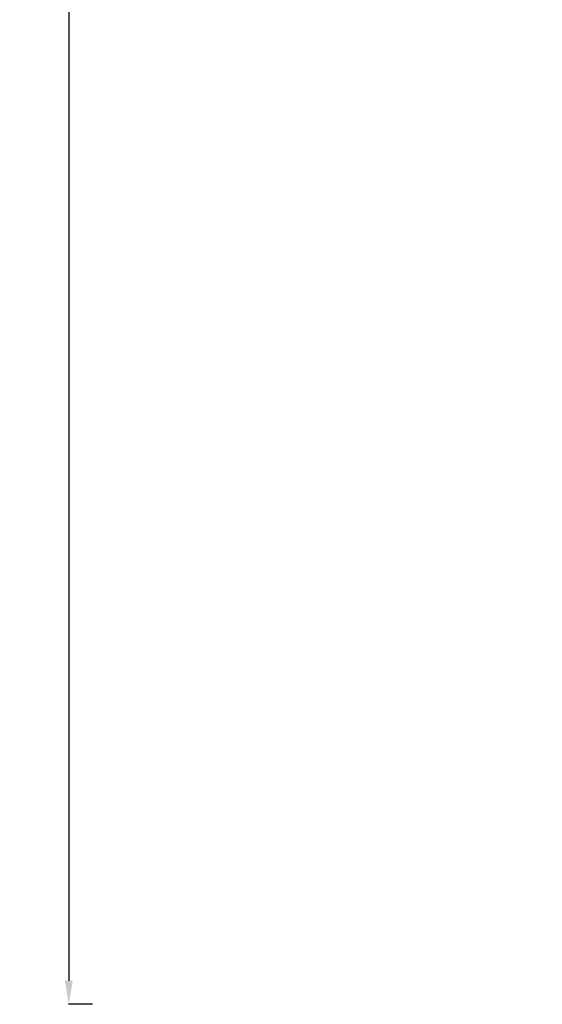
# Model space of a CAD drawing. Units: millimetres. Extents: x 66664 to 78533, y 46121 to 62813.
# Drawn here: x 66664 to 69322, y 46123 to 51126 of the extents above; entities that cross this region are included whole.
import ezdxf

# ---------------------------------------------------------------- set-up
doc = ezdxf.new("R2010")
doc.units = ezdxf.units.MM
doc.header["$MEASUREMENT"] = 0
doc.styles.get("Standard").update_dxf_attribs({"font": 'arial.ttf'})
doc.dimstyles.new('ISO-25', dxfattribs={"dimtxt": 100, "dimasz": 65, "dimexe": 1.25, "dimexo": 0.625, "dimtad": 1, "dimtxsty": 'Standard', "dimcen": 2.5, "dimadec": 0, "dimazin": 0, "dimtfac": 1, "dimtmove": 0, "dimatfit": 3, "dimfxl": 1, "dimarcsym": 0})

# ---------------------------------------------------------------- blocks, each defined once
blk = doc.blocks.new('*D38')
at = {"color": 0, "lineweight": -2, "ltscale": 6, "transparency": 16777216}
for p, q in [((67034.2, 62427.6), (66913, 62427.6)), ((66914.2, 62307.6), (66914.2, 46243.2)), ((67034.2, 46123.2), (66913, 46123.2))]:
    blk.add_line(p, q, dxfattribs=at)
at = {"color": 0, "ltscale": 6, "transparency": 16777216}
for points in [[(66894.2, 62307.6), (66934.2, 62307.6), (66914.2, 62427.6)], [(66894.2, 46243.2), (66934.2, 46243.2), (66914.2, 46123.2)]]:
    blk.add_solid(points, dxfattribs=at)
at = {"layer": 'Defpoints', "color": 0, "ltscale": 6, "transparency": 16777216}
for p in [(72221.7, 62427.6), (66914.2, 46123.2), (73056.4, 46123.2)]:
    blk.add_point(p, dxfattribs=at)
at = {"color": 0, "ltscale": 6, "transparency": 16777216, "insert": (66782.3, 54275.4), "char_height": 180, "attachment_point": 5, "rotation": 90}
blk.add_mtext('1630', dxfattribs=at)

msp = doc.modelspace()

# ---------------------------------------------------------------- dimensions: what is measured, and where the dimension line sits
at = {"ltscale": 6}
dim = msp.add_linear_dim(base=(66914.249, 46123.208), p1=(72221.705, 62427.583), p2=(73056.383, 46123.208), angle=270, text='1630', dimstyle='ISO-25', override={"dimtxt": 180, "dimasz": 120, "dimgap": 40, "dimtad": 2, "dimfxl": 120, "dimfxlon": 1}, dxfattribs=at)
dim.commit()
dim.dimension.update_dxf_attribs({"geometry": '*D38', "text_midpoint": (66914.249, 54275.396), "dimtype": 160})

doc.saveas('drawing.dxf')
